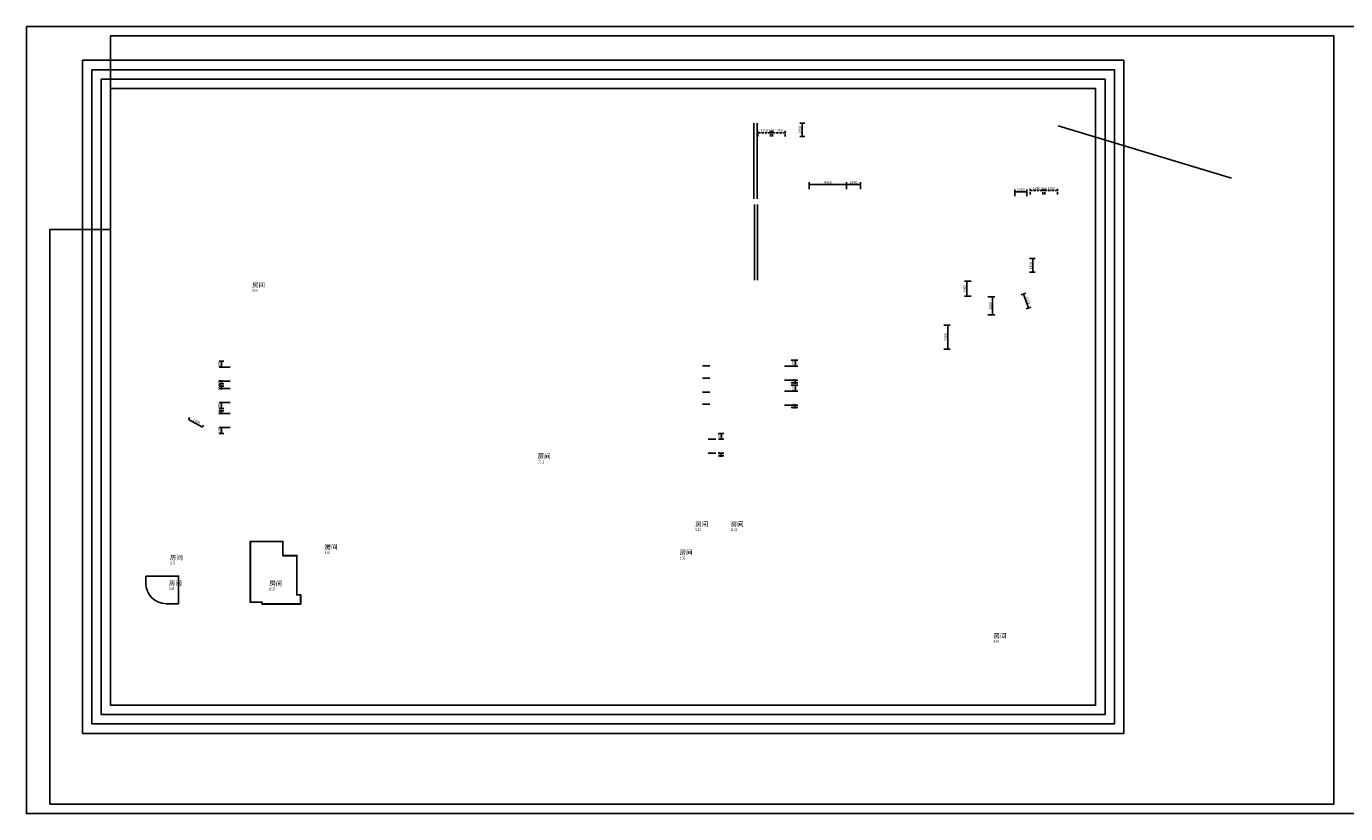
# Model space of a CAD drawing. Units: millimetres. Extents: x -858145 to 264884, y -66875 to 1478885.
# Drawn here: x -805143 to -664248, y 327370 to 411470 of the extents above; entities that cross this region are included whole.
import ezdxf

# ---------------------------------------------------------------- set-up
doc = ezdxf.new("R2010")
doc.units = ezdxf.units.MM
doc.header["$LTSCALE"] = 1000
doc.linetypes.add('DASH', pattern=[0.35, 0.25, -0.1])
doc.layers.get('0').update_dxf_attribs({"color": 255})
doc.layers.get('Defpoints').update_dxf_attribs({"color": 250})
doc.styles.add('A-AREA', font='SIMPLEX', dxfattribs={"bigfont": 'GBCBIG'})
doc.styles.add('A-DIM_T3', font='simhei.ttf', dxfattribs={"width": 0.8})
doc.dimstyles.new('A-DIM-100', dxfattribs={"dimtxt": 267.381974, "dimasz": 100, "dimexe": 250, "dimexo": 300, "dimgap": 100, "dimtad": 1, "dimdec": 0, "dimzin": 0, "dimdsep": 46, "dimtxsty": 'A-DIM_T3', "dimblk": 'ARCHTICK', "dimcen": 0.09, "dimclrt": 7, "dimazin": 2, "dimtfac": 1, "dimtdec": 0, "dimtix": 1, "dimtmove": 2, "dimatfit": 3, "dimfxl": 0, "dimtolj": 1, "dimtzin": 0, "dimarcsym": 0})

# ---------------------------------------------------------------- blocks, each defined once
blk = doc.blocks.new('_ArchTick')
at = {"color": 73, "linetype": 'ByBlock', "const_width": 0.4}
blk.add_lwpolyline([(-0.5, -0.5), (0.5, 0.5)], dxfattribs=at)
blk = doc.blocks.new('*D651')
at = {"layer": 'Defpoints', "color": 0, "lineweight": -2, "transparency": 16777216}
for p, q in [((-702443, 382565), (-701707, 382565)), ((-701957, 382565), (-701957, 380645)), ((-702443, 380645), (-701707, 380645))]:
    blk.add_line(p, q, dxfattribs=at)
at = {"layer": 'Defpoints', "color": 0, "transparency": 16777216}
for p in [(-702743, 382565), (-702743, 380645), (-701957, 380645)]:
    blk.add_point(p, dxfattribs=at)
at = {"layer": 'Defpoints', "color": 0, "lineweight": -2, "transparency": 16777216, "xscale": 100, "yscale": 100, "zscale": 100}
for p, rotation in [((-701957, 382565), 90), ((-701957, 380645), 270)]:
    blk.add_blockref('_ArchTick', p, dxfattribs=dict(at, rotation=rotation))
at = {"layer": 'Defpoints', "color": 7, "transparency": 16777216, "insert": (-702192, 381605), "char_height": 267.4, "attachment_point": 5, "rotation": 90, "style": 'A-DIM_T3'}
blk.add_mtext('\\A1;1920', dxfattribs=at)
blk = doc.blocks.new('*D652')
at = {"layer": 'Defpoints', "color": 0, "lineweight": -2, "transparency": 16777216}
for p, q in [((-721993, 401145), (-722543, 401145)), ((-722293, 399695), (-722293, 401145)), ((-721993, 399695), (-722543, 399695))]:
    blk.add_line(p, q, dxfattribs=at)
at = {"layer": 'Defpoints', "color": 0, "transparency": 16777216}
for p in [(-722293, 401145), (-721693, 401145), (-721693, 399695)]:
    blk.add_point(p, dxfattribs=at)
at = {"layer": 'Defpoints', "color": 0, "lineweight": -2, "transparency": 16777216, "xscale": 100, "yscale": 100, "zscale": 100}
for p, rotation in [((-722293, 401145), 90), ((-722293, 399695), 270)]:
    blk.add_blockref('_ArchTick', p, dxfattribs=dict(at, rotation=rotation))
at = {"layer": 'Defpoints', "color": 7, "transparency": 16777216, "insert": (-722528, 400420), "char_height": 267.4, "attachment_point": 5, "rotation": 90, "style": 'A-DIM_T3'}
blk.add_mtext('\\A1;1450', dxfattribs=at)
blk = doc.blocks.new('*D653')
at = {"layer": 'Defpoints', "color": 0, "lineweight": -2, "transparency": 16777216}
for p, q in [((-698897, 382776), (-698412, 382952)), ((-698111, 381388), (-698647, 382866)), ((-698361, 381298), (-697876, 381474))]:
    blk.add_line(p, q, dxfattribs=at)
at = {"layer": 'Defpoints', "color": 0, "transparency": 16777216}
for p in [(-699179, 382673), (-698647, 382866), (-698643, 381195)]:
    blk.add_point(p, dxfattribs=at)
at = {"layer": 'Defpoints', "color": 0, "lineweight": -2, "transparency": 16777216, "xscale": 100, "yscale": 100, "zscale": 100}
for p, rotation in [((-698647, 382866), 109.939557676324), ((-698111, 381388), 289.9395576763239)]:
    blk.add_blockref('_ArchTick', p, dxfattribs=dict(at, rotation=rotation))
at = {"layer": 'Defpoints', "color": 7, "transparency": 16777216, "insert": (-698160, 382207), "char_height": 267.4, "attachment_point": 5, "rotation": 289.93956, "style": 'A-DIM_T3'}
blk.add_mtext('\\A1;1572', dxfattribs=at)
blk = doc.blocks.new('*D654')
at = {"layer": 'Defpoints', "color": 0, "lineweight": -2, "transparency": 16777216}
for p, q in [((-707143, 379555), (-706488, 379555)), ((-706738, 376975), (-706738, 379555)), ((-707143, 376975), (-706488, 376975))]:
    blk.add_line(p, q, dxfattribs=at)
at = {"layer": 'Defpoints', "color": 0, "transparency": 16777216}
for p in [(-707443, 379555), (-706738, 379555), (-707443, 376975)]:
    blk.add_point(p, dxfattribs=at)
at = {"layer": 'Defpoints', "color": 0, "lineweight": -2, "transparency": 16777216, "xscale": 100, "yscale": 100, "zscale": 100}
for p, rotation in [((-706738, 379555), 90), ((-706738, 376975), 270)]:
    blk.add_blockref('_ArchTick', p, dxfattribs=dict(at, rotation=rotation))
at = {"layer": 'Defpoints', "color": 7, "transparency": 16777216, "insert": (-706973, 378265), "char_height": 267.4, "attachment_point": 5, "rotation": 90, "style": 'A-DIM_T3'}
blk.add_mtext('\\A1;2580', dxfattribs=at)
blk = doc.blocks.new('*D655')
at = {"layer": 'Defpoints', "color": 0, "lineweight": -2, "transparency": 16777216}
for p, q in [((-699593, 393325), (-699593, 394042)), ((-699593, 393792), (-698293, 393792)), ((-698293, 393325), (-698293, 394042))]:
    blk.add_line(p, q, dxfattribs=at)
at = {"layer": 'Defpoints', "color": 0, "transparency": 16777216}
for p in [(-698293, 393792), (-699593, 393025), (-698293, 393025)]:
    blk.add_point(p, dxfattribs=at)
at = {"layer": 'Defpoints', "color": 0, "lineweight": -2, "transparency": 16777216, "xscale": 100, "yscale": 100, "zscale": 100, "rotation": 180}
blk.add_blockref('_ArchTick', (-699593, 393792), dxfattribs=at)
at = {"layer": 'Defpoints', "color": 0, "lineweight": -2, "transparency": 16777216, "xscale": 100, "yscale": 100, "zscale": 100}
blk.add_blockref('_ArchTick', (-698293, 393792), dxfattribs=at)
at = {"layer": 'Defpoints', "color": 7, "transparency": 16777216, "insert": (-698943, 394027), "char_height": 267.4, "attachment_point": 5, "style": 'A-DIM_T3'}
blk.add_mtext('\\A1;1300', dxfattribs=at)
blk = doc.blocks.new('*D656')
at = {"layer": 'Defpoints', "color": 0, "lineweight": -2, "transparency": 16777216}
for p, q in [((-717543, 394092), (-717543, 394816)), ((-716043, 394566), (-717543, 394566)), ((-716043, 394092), (-716043, 394816))]:
    blk.add_line(p, q, dxfattribs=at)
at = {"layer": 'Defpoints', "color": 0, "transparency": 16777216}
for p in [(-717543, 394566), (-717543, 393792), (-716043, 393792)]:
    blk.add_point(p, dxfattribs=at)
at = {"layer": 'Defpoints', "color": 0, "lineweight": -2, "transparency": 16777216, "xscale": 100, "yscale": 100, "zscale": 100, "rotation": 180}
blk.add_blockref('_ArchTick', (-717543, 394566), dxfattribs=at)
at = {"layer": 'Defpoints', "color": 0, "lineweight": -2, "transparency": 16777216, "xscale": 100, "yscale": 100, "zscale": 100}
blk.add_blockref('_ArchTick', (-716043, 394566), dxfattribs=at)
at = {"layer": 'Defpoints', "color": 7, "transparency": 16777216, "insert": (-716793, 394801), "char_height": 267.4, "attachment_point": 5, "style": 'A-DIM_T3'}
blk.add_mtext('\\A1;1500', dxfattribs=at)
blk = doc.blocks.new('*D657')
at = {"layer": 'Defpoints', "color": 0, "lineweight": -2, "transparency": 16777216}
for p, q in [((-721543, 394092), (-721543, 394816)), ((-717543, 394566), (-721543, 394566)), ((-717543, 394092), (-717543, 394816))]:
    blk.add_line(p, q, dxfattribs=at)
at = {"layer": 'Defpoints', "color": 0, "transparency": 16777216}
for p in [(-721543, 394566), (-721543, 393792), (-717543, 393792)]:
    blk.add_point(p, dxfattribs=at)
at = {"layer": 'Defpoints', "color": 0, "lineweight": -2, "transparency": 16777216, "xscale": 100, "yscale": 100, "zscale": 100, "rotation": 180}
blk.add_blockref('_ArchTick', (-721543, 394566), dxfattribs=at)
at = {"layer": 'Defpoints', "color": 0, "lineweight": -2, "transparency": 16777216, "xscale": 100, "yscale": 100, "zscale": 100}
blk.add_blockref('_ArchTick', (-717543, 394566), dxfattribs=at)
at = {"layer": 'Defpoints', "color": 7, "transparency": 16777216, "insert": (-719543, 394801), "char_height": 267.4, "attachment_point": 5, "style": 'A-DIM_T3'}
blk.add_mtext('\\A1;4000', dxfattribs=at)
blk = doc.blocks.new('*D658')
at = {"layer": 'Defpoints', "color": 0, "lineweight": -2, "transparency": 16777216}
for p, q in [((-704223, 384255), (-704963, 384255)), ((-704713, 382655), (-704713, 384255)), ((-704223, 382655), (-704963, 382655))]:
    blk.add_line(p, q, dxfattribs=at)
at = {"layer": 'Defpoints', "color": 0, "transparency": 16777216}
for p in [(-704713, 384255), (-703923, 384255), (-703923, 382655)]:
    blk.add_point(p, dxfattribs=at)
at = {"layer": 'Defpoints', "color": 0, "lineweight": -2, "transparency": 16777216, "xscale": 100, "yscale": 100, "zscale": 100}
for p, rotation in [((-704713, 384255), 90), ((-704713, 382655), 270)]:
    blk.add_blockref('_ArchTick', p, dxfattribs=dict(at, rotation=rotation))
at = {"layer": 'Defpoints', "color": 7, "transparency": 16777216, "insert": (-704948, 383455), "char_height": 267.4, "attachment_point": 5, "rotation": 90, "style": 'A-DIM_T3'}
blk.add_mtext('\\A1;1600', dxfattribs=at)
blk = doc.blocks.new('*D659')
at = {"layer": 'Defpoints', "color": 0, "lineweight": -2, "transparency": 16777216}
for p, q in [((-697993, 386655), (-697394, 386655)), ((-697644, 386655), (-697644, 385195)), ((-697993, 385195), (-697394, 385195))]:
    blk.add_line(p, q, dxfattribs=at)
at = {"layer": 'Defpoints', "color": 0, "transparency": 16777216}
for p in [(-698293, 386655), (-698293, 385195), (-697644, 385195)]:
    blk.add_point(p, dxfattribs=at)
at = {"layer": 'Defpoints', "color": 0, "lineweight": -2, "transparency": 16777216, "xscale": 100, "yscale": 100, "zscale": 100}
for p, rotation in [((-697644, 386655), 90), ((-697644, 385195), 270)]:
    blk.add_blockref('_ArchTick', p, dxfattribs=dict(at, rotation=rotation))
at = {"layer": 'Defpoints', "color": 7, "transparency": 16777216, "insert": (-697879, 385925), "char_height": 267.4, "attachment_point": 5, "rotation": 90, "style": 'A-DIM_T3'}
blk.add_mtext('\\A1;1460', dxfattribs=at)
blk = doc.blocks.new('*D660')
at = {"layer": 'Defpoints', "color": 0, "linetype": 'DASH', "lineweight": -2, "transparency": 16777216}
for p, q in [((-725463, 399705), (-725463, 400355)), ((-724113, 399705), (-724113, 400355)), ((-724113, 400105), (-725463, 400105))]:
    blk.add_line(p, q, dxfattribs=at)
at = {"layer": 'Defpoints', "color": 0, "linetype": 'DASH', "transparency": 16777216}
for p in [(-725463, 400105), (-725463, 399405), (-724113, 399405)]:
    blk.add_point(p, dxfattribs=at)
at = {"layer": 'Defpoints', "color": 0, "linetype": 'DASH', "lineweight": -2, "transparency": 16777216, "xscale": 100, "yscale": 100, "zscale": 100, "rotation": 180}
blk.add_blockref('_ArchTick', (-725463, 400105), dxfattribs=at)
at = {"layer": 'Defpoints', "color": 0, "linetype": 'DASH', "lineweight": -2, "transparency": 16777216, "xscale": 100, "yscale": 100, "zscale": 100}
blk.add_blockref('_ArchTick', (-724113, 400105), dxfattribs=at)
at = {"layer": 'Defpoints', "color": 7, "linetype": 'DASH', "transparency": 16777216, "insert": (-724788, 400341), "char_height": 267.4, "attachment_point": 5, "style": 'A-DIM_T3'}
blk.add_mtext('\\A1;1350', dxfattribs=at)
blk = doc.blocks.new('*D661')
at = {"layer": 'Defpoints', "color": 0, "linetype": 'DASH', "lineweight": -2, "transparency": 16777216}
for p, q in [((-725673, 399705), (-725673, 400355)), ((-725463, 399705), (-725463, 400355)), ((-725673, 400105), (-725773, 400105)), ((-725463, 400105), (-725673, 400105)), ((-725463, 400105), (-725363, 400105))]:
    blk.add_line(p, q, dxfattribs=at)
at = {"layer": 'Defpoints', "color": 0, "linetype": 'DASH', "transparency": 16777216}
for p in [(-725673, 400105), (-725673, 399405), (-725463, 399405)]:
    blk.add_point(p, dxfattribs=at)
at = {"layer": 'Defpoints', "color": 0, "linetype": 'DASH', "lineweight": -2, "transparency": 16777216, "xscale": 100, "yscale": 100, "zscale": 100}
blk.add_blockref('_ArchTick', (-725673, 400105), dxfattribs=at)
at = {"layer": 'Defpoints', "color": 0, "linetype": 'DASH', "lineweight": -2, "transparency": 16777216, "xscale": 100, "yscale": 100, "zscale": 100, "rotation": 180}
blk.add_blockref('_ArchTick', (-725463, 400105), dxfattribs=at)
at = {"layer": 'Defpoints', "color": 7, "linetype": 'DASH', "transparency": 16777216, "insert": (-725568, 400341), "char_height": 267.4, "attachment_point": 5, "style": 'A-DIM_T3'}
blk.add_mtext('\\A1;210', dxfattribs=at)
blk = doc.blocks.new('*D662')
at = {"layer": 'Defpoints', "color": 0, "linetype": 'DASH', "lineweight": -2, "transparency": 16777216}
for p, q in [((-727023, 399705), (-727023, 400355)), ((-725673, 399705), (-725673, 400355)), ((-725673, 400105), (-727023, 400105))]:
    blk.add_line(p, q, dxfattribs=at)
at = {"layer": 'Defpoints', "color": 0, "linetype": 'DASH', "transparency": 16777216}
for p in [(-727023, 400105), (-727023, 399405), (-725673, 399405)]:
    blk.add_point(p, dxfattribs=at)
at = {"layer": 'Defpoints', "color": 0, "linetype": 'DASH', "lineweight": -2, "transparency": 16777216, "xscale": 100, "yscale": 100, "zscale": 100, "rotation": 180}
blk.add_blockref('_ArchTick', (-727023, 400105), dxfattribs=at)
at = {"layer": 'Defpoints', "color": 0, "linetype": 'DASH', "lineweight": -2, "transparency": 16777216, "xscale": 100, "yscale": 100, "zscale": 100}
blk.add_blockref('_ArchTick', (-725673, 400105), dxfattribs=at)
at = {"layer": 'Defpoints', "color": 7, "linetype": 'DASH', "transparency": 16777216, "insert": (-726348, 400341), "char_height": 267.4, "attachment_point": 5, "style": 'A-DIM_T3'}
blk.add_mtext('\\A1;1350', dxfattribs=at)
blk = doc.blocks.new('*D663')
at = {"layer": 'Defpoints', "color": 0, "linetype": 'DASH', "lineweight": -2, "transparency": 16777216}
for p, q in [((-697923, 393525), (-697923, 394175)), ((-697923, 393925), (-696573, 393925)), ((-696573, 393525), (-696573, 394175))]:
    blk.add_line(p, q, dxfattribs=at)
at = {"layer": 'Defpoints', "color": 0, "linetype": 'DASH', "transparency": 16777216}
for p in [(-697923, 393225), (-696573, 393925), (-696573, 393225)]:
    blk.add_point(p, dxfattribs=at)
at = {"layer": 'Defpoints', "color": 0, "linetype": 'DASH', "lineweight": -2, "transparency": 16777216, "xscale": 100, "yscale": 100, "zscale": 100, "rotation": 180}
blk.add_blockref('_ArchTick', (-697923, 393925), dxfattribs=at)
at = {"layer": 'Defpoints', "color": 0, "linetype": 'DASH', "lineweight": -2, "transparency": 16777216, "xscale": 100, "yscale": 100, "zscale": 100}
blk.add_blockref('_ArchTick', (-696573, 393925), dxfattribs=at)
at = {"layer": 'Defpoints', "color": 7, "linetype": 'DASH', "transparency": 16777216, "insert": (-697248, 394160), "char_height": 267.4, "attachment_point": 5, "style": 'A-DIM_T3'}
blk.add_mtext('\\A1;1350', dxfattribs=at)
blk = doc.blocks.new('*D664')
at = {"layer": 'Defpoints', "color": 0, "linetype": 'DASH', "lineweight": -2, "transparency": 16777216}
for p, q in [((-696573, 393925), (-696673, 393925)), ((-696573, 393525), (-696573, 394175)), ((-696573, 393925), (-696363, 393925)), ((-696363, 393525), (-696363, 394175)), ((-696363, 393925), (-696263, 393925))]:
    blk.add_line(p, q, dxfattribs=at)
at = {"layer": 'Defpoints', "color": 0, "linetype": 'DASH', "transparency": 16777216}
for p in [(-696573, 393225), (-696363, 393925), (-696363, 393225)]:
    blk.add_point(p, dxfattribs=at)
at = {"layer": 'Defpoints', "color": 0, "linetype": 'DASH', "lineweight": -2, "transparency": 16777216, "xscale": 100, "yscale": 100, "zscale": 100}
blk.add_blockref('_ArchTick', (-696573, 393925), dxfattribs=at)
at = {"layer": 'Defpoints', "color": 0, "linetype": 'DASH', "lineweight": -2, "transparency": 16777216, "xscale": 100, "yscale": 100, "zscale": 100, "rotation": 180}
blk.add_blockref('_ArchTick', (-696363, 393925), dxfattribs=at)
at = {"layer": 'Defpoints', "color": 7, "linetype": 'DASH', "transparency": 16777216, "insert": (-696468, 394160), "char_height": 267.4, "attachment_point": 5, "style": 'A-DIM_T3'}
blk.add_mtext('\\A1;210', dxfattribs=at)
blk = doc.blocks.new('*D665')
at = {"layer": 'Defpoints', "color": 0, "linetype": 'DASH', "lineweight": -2, "transparency": 16777216}
for p, q in [((-696363, 393525), (-696363, 394175)), ((-696363, 393925), (-695013, 393925)), ((-695013, 393525), (-695013, 394175))]:
    blk.add_line(p, q, dxfattribs=at)
at = {"layer": 'Defpoints', "color": 0, "linetype": 'DASH', "transparency": 16777216}
for p in [(-696363, 393225), (-695013, 393925), (-695013, 393225)]:
    blk.add_point(p, dxfattribs=at)
at = {"layer": 'Defpoints', "color": 0, "linetype": 'DASH', "lineweight": -2, "transparency": 16777216, "xscale": 100, "yscale": 100, "zscale": 100, "rotation": 180}
blk.add_blockref('_ArchTick', (-696363, 393925), dxfattribs=at)
at = {"layer": 'Defpoints', "color": 0, "linetype": 'DASH', "lineweight": -2, "transparency": 16777216, "xscale": 100, "yscale": 100, "zscale": 100}
blk.add_blockref('_ArchTick', (-695013, 393925), dxfattribs=at)
at = {"layer": 'Defpoints', "color": 7, "linetype": 'DASH', "transparency": 16777216, "insert": (-695688, 394160), "char_height": 267.4, "attachment_point": 5, "style": 'A-DIM_T3'}
blk.add_mtext('\\A1;1350', dxfattribs=at)
blk = doc.blocks.new('*D666')
at = {"layer": 'Defpoints', "color": 0, "lineweight": -2, "transparency": 16777216}
for p, q in [((-731212, 367995), (-730657, 367995)), ((-730907, 367360), (-730907, 367995)), ((-731212, 367360), (-730657, 367360))]:
    blk.add_line(p, q, dxfattribs=at)
at = {"layer": 'Defpoints', "color": 0, "transparency": 16777216}
for p in [(-731512, 367995), (-730907, 367995), (-731512, 367360)]:
    blk.add_point(p, dxfattribs=at)
at = {"layer": 'Defpoints', "color": 0, "lineweight": -2, "transparency": 16777216, "xscale": 100, "yscale": 100, "zscale": 100}
for p, rotation in [((-730907, 367995), 90), ((-730907, 367360), 270)]:
    blk.add_blockref('_ArchTick', p, dxfattribs=dict(at, rotation=rotation))
at = {"layer": 'Defpoints', "color": 7, "transparency": 16777216, "insert": (-731141, 367678), "char_height": 267.4, "attachment_point": 5, "rotation": 90, "style": 'A-DIM_T3'}
blk.add_mtext('\\A1;635', dxfattribs=at)
blk = doc.blocks.new('*D667')
at = {"layer": 'Defpoints', "color": 0, "lineweight": -2, "transparency": 16777216}
for p, q in [((-731212, 365860), (-730657, 365860)), ((-731212, 365595), (-730657, 365595)), ((-730907, 365860), (-730907, 365960)), ((-730907, 365860), (-730907, 365595)), ((-730907, 365595), (-730907, 365495))]:
    blk.add_line(p, q, dxfattribs=at)
at = {"layer": 'Defpoints', "color": 0, "transparency": 16777216}
for p in [(-731512, 365860), (-731512, 365595), (-730907, 365595)]:
    blk.add_point(p, dxfattribs=at)
at = {"layer": 'Defpoints', "color": 0, "lineweight": -2, "transparency": 16777216, "xscale": 100, "yscale": 100, "zscale": 100}
for p, rotation in [((-730907, 365860), 270), ((-730907, 365595), 90)]:
    blk.add_blockref('_ArchTick', p, dxfattribs=dict(at, rotation=rotation))
at = {"layer": 'Defpoints', "color": 7, "transparency": 16777216, "insert": (-731141, 365728), "char_height": 267.4, "attachment_point": 5, "rotation": 90, "style": 'A-DIM_T3'}
blk.add_mtext('\\A1;265', dxfattribs=at)
blk = doc.blocks.new('*D668')
at = {"layer": 'Defpoints', "color": 0, "lineweight": -2, "transparency": 16777216}
for p, q in [((-723478, 371010), (-722763, 371010)), ((-723478, 370745), (-722763, 370745)), ((-723013, 371010), (-723013, 371110)), ((-723013, 371010), (-723013, 370745)), ((-723013, 370745), (-723013, 370645))]:
    blk.add_line(p, q, dxfattribs=at)
at = {"layer": 'Defpoints', "color": 0, "transparency": 16777216}
for p in [(-723778, 371010), (-723778, 370745), (-723013, 370745)]:
    blk.add_point(p, dxfattribs=at)
at = {"layer": 'Defpoints', "color": 0, "lineweight": -2, "transparency": 16777216, "xscale": 100, "yscale": 100, "zscale": 100}
for p, rotation in [((-723013, 371010), 270), ((-723013, 370745), 90)]:
    blk.add_blockref('_ArchTick', p, dxfattribs=dict(at, rotation=rotation))
at = {"layer": 'Defpoints', "color": 7, "transparency": 16777216, "insert": (-723247, 370878), "char_height": 267.4, "attachment_point": 5, "rotation": 90, "style": 'A-DIM_T3'}
blk.add_mtext('\\A1;265', dxfattribs=at)
blk = doc.blocks.new('*D669')
at = {"layer": 'Defpoints', "color": 0, "lineweight": -2, "transparency": 16777216}
for p, q in [((-723478, 373145), (-722763, 373145)), ((-723478, 372510), (-722763, 372510)), ((-723013, 372510), (-723013, 373145))]:
    blk.add_line(p, q, dxfattribs=at)
at = {"layer": 'Defpoints', "color": 0, "transparency": 16777216}
for p in [(-723778, 373145), (-723778, 372510), (-723013, 373145)]:
    blk.add_point(p, dxfattribs=at)
at = {"layer": 'Defpoints', "color": 0, "lineweight": -2, "transparency": 16777216, "xscale": 100, "yscale": 100, "zscale": 100}
for p, rotation in [((-723013, 373145), 90), ((-723013, 372510), 270)]:
    blk.add_blockref('_ArchTick', p, dxfattribs=dict(at, rotation=rotation))
at = {"layer": 'Defpoints', "color": 7, "transparency": 16777216, "insert": (-723247, 372828), "char_height": 267.4, "attachment_point": 5, "rotation": 90, "style": 'A-DIM_T3'}
blk.add_mtext('\\A1;635', dxfattribs=at)
blk = doc.blocks.new('*D670')
at = {"layer": 'Defpoints', "color": 0, "lineweight": -2, "transparency": 16777216}
for p, q in [((-723478, 373660), (-722763, 373660)), ((-723478, 373395), (-722763, 373395)), ((-723013, 373660), (-723013, 373760)), ((-723013, 373660), (-723013, 373395)), ((-723013, 373395), (-723013, 373295))]:
    blk.add_line(p, q, dxfattribs=at)
at = {"layer": 'Defpoints', "color": 0, "transparency": 16777216}
for p in [(-723778, 373660), (-723778, 373395), (-723013, 373395)]:
    blk.add_point(p, dxfattribs=at)
at = {"layer": 'Defpoints', "color": 0, "lineweight": -2, "transparency": 16777216, "xscale": 100, "yscale": 100, "zscale": 100}
for p, rotation in [((-723013, 373660), 270), ((-723013, 373395), 90)]:
    blk.add_blockref('_ArchTick', p, dxfattribs=dict(at, rotation=rotation))
at = {"layer": 'Defpoints', "color": 7, "transparency": 16777216, "insert": (-723247, 373528), "char_height": 267.4, "attachment_point": 5, "rotation": 90, "style": 'A-DIM_T3'}
blk.add_mtext('\\A1;265', dxfattribs=at)
blk = doc.blocks.new('*D671')
at = {"layer": 'Defpoints', "color": 0, "lineweight": -2, "transparency": 16777216}
for p, q in [((-723478, 375795), (-722763, 375795)), ((-723478, 375160), (-722763, 375160)), ((-723013, 375160), (-723013, 375795))]:
    blk.add_line(p, q, dxfattribs=at)
at = {"layer": 'Defpoints', "color": 0, "transparency": 16777216}
for p in [(-723778, 375795), (-723778, 375160), (-723013, 375795)]:
    blk.add_point(p, dxfattribs=at)
at = {"layer": 'Defpoints', "color": 0, "lineweight": -2, "transparency": 16777216, "xscale": 100, "yscale": 100, "zscale": 100}
for p, rotation in [((-723013, 375795), 90), ((-723013, 375160), 270)]:
    blk.add_blockref('_ArchTick', p, dxfattribs=dict(at, rotation=rotation))
at = {"layer": 'Defpoints', "color": 7, "transparency": 16777216, "insert": (-723247, 375478), "char_height": 267.4, "attachment_point": 5, "rotation": 90, "style": 'A-DIM_T3'}
blk.add_mtext('\\A1;635', dxfattribs=at)
blk = doc.blocks.new('*D672')
at = {"layer": 'Defpoints', "color": 0, "lineweight": -2, "transparency": 16777216}
for p, q in [((-787828, 369462), (-786328, 368662)), ((-787802, 369510), (-787710, 369682)), ((-786302, 368710), (-786210, 368882))]:
    blk.add_line(p, q, dxfattribs=at)
at = {"layer": 'Defpoints', "color": 0, "transparency": 16777216}
for p in [(-787943, 369245), (-786443, 368445), (-786328, 368662)]:
    blk.add_point(p, dxfattribs=at)
at = {"layer": 'Defpoints', "color": 0, "lineweight": -2, "transparency": 16777216, "xscale": 100, "yscale": 100, "zscale": 100}
for p, rotation in [((-787828, 369462), 151.927513064147), ((-786328, 368662), 331.927513064147)]:
    blk.add_blockref('_ArchTick', p, dxfattribs=dict(at, rotation=rotation))
at = {"layer": 'Defpoints', "color": 7, "transparency": 16777216, "insert": (-786967, 369269), "char_height": 267.4, "attachment_point": 5, "rotation": 331.92751, "style": 'A-DIM_T3'}
blk.add_mtext('\\A1;1700', dxfattribs=at)
blk = doc.blocks.new('*D673')
at = {"layer": 'Defpoints', "color": 0, "lineweight": -2, "transparency": 16777216}
for p, q in [((-784043, 373560), (-784565, 373560)), ((-784315, 373560), (-784315, 373660)), ((-784315, 373295), (-784315, 373560)), ((-784043, 373295), (-784565, 373295)), ((-784315, 373295), (-784315, 373195))]:
    blk.add_line(p, q, dxfattribs=at)
at = {"layer": 'Defpoints', "color": 0, "transparency": 16777216}
for p in [(-784315, 373560), (-783743, 373560), (-783743, 373295)]:
    blk.add_point(p, dxfattribs=at)
at = {"layer": 'Defpoints', "color": 0, "lineweight": -2, "transparency": 16777216, "xscale": 100, "yscale": 100, "zscale": 100}
for p, rotation in [((-784315, 373560), 270), ((-784315, 373295), 90)]:
    blk.add_blockref('_ArchTick', p, dxfattribs=dict(at, rotation=rotation))
at = {"layer": 'Defpoints', "color": 7, "transparency": 16777216, "insert": (-784549, 373428), "char_height": 267.4, "attachment_point": 5, "rotation": 90, "style": 'A-DIM_T3'}
blk.add_mtext('\\A1;265', dxfattribs=at)
blk = doc.blocks.new('*D674')
at = {"layer": 'Defpoints', "color": 0, "lineweight": -2, "transparency": 16777216}
for p, q in [((-784043, 375695), (-784565, 375695)), ((-784043, 375060), (-784565, 375060)), ((-784315, 375695), (-784315, 375060))]:
    blk.add_line(p, q, dxfattribs=at)
at = {"layer": 'Defpoints', "color": 0, "transparency": 16777216}
for p in [(-784315, 375060), (-783743, 375695), (-783743, 375060)]:
    blk.add_point(p, dxfattribs=at)
at = {"layer": 'Defpoints', "color": 0, "lineweight": -2, "transparency": 16777216, "xscale": 100, "yscale": 100, "zscale": 100}
for p, rotation in [((-784315, 375695), 90), ((-784315, 375060), 270)]:
    blk.add_blockref('_ArchTick', p, dxfattribs=dict(at, rotation=rotation))
at = {"layer": 'Defpoints', "color": 7, "transparency": 16777216, "insert": (-784549, 375378), "char_height": 267.4, "attachment_point": 5, "rotation": 90, "style": 'A-DIM_T3'}
blk.add_mtext('\\A1;635', dxfattribs=at)
blk = doc.blocks.new('*D675')
at = {"layer": 'Defpoints', "color": 0, "lineweight": -2, "transparency": 16777216}
for p, q in [((-784043, 370395), (-784565, 370395)), ((-784043, 370130), (-784565, 370130)), ((-784315, 370395), (-784315, 370495)), ((-784315, 370395), (-784315, 370130)), ((-784315, 370130), (-784315, 370030))]:
    blk.add_line(p, q, dxfattribs=at)
at = {"layer": 'Defpoints', "color": 0, "transparency": 16777216}
for p in [(-784315, 370130), (-783743, 370395), (-783743, 370130)]:
    blk.add_point(p, dxfattribs=at)
at = {"layer": 'Defpoints', "color": 0, "lineweight": -2, "transparency": 16777216, "xscale": 100, "yscale": 100, "zscale": 100}
for p, rotation in [((-784315, 370395), 270), ((-784315, 370130), 90)]:
    blk.add_blockref('_ArchTick', p, dxfattribs=dict(at, rotation=rotation))
at = {"layer": 'Defpoints', "color": 7, "transparency": 16777216, "insert": (-784549, 370263), "char_height": 267.4, "attachment_point": 5, "rotation": 90, "style": 'A-DIM_T3'}
blk.add_mtext('\\A1;265', dxfattribs=at)
blk = doc.blocks.new('*D676')
at = {"layer": 'Defpoints', "color": 0, "lineweight": -2, "transparency": 16777216}
for p, q in [((-784043, 368630), (-784565, 368630)), ((-784043, 367995), (-784565, 367995)), ((-784315, 368630), (-784315, 367995))]:
    blk.add_line(p, q, dxfattribs=at)
at = {"layer": 'Defpoints', "color": 0, "transparency": 16777216}
for p in [(-784315, 367995), (-783743, 368630), (-783743, 367995)]:
    blk.add_point(p, dxfattribs=at)
at = {"layer": 'Defpoints', "color": 0, "lineweight": -2, "transparency": 16777216, "xscale": 100, "yscale": 100, "zscale": 100}
for p, rotation in [((-784315, 368630), 90), ((-784315, 367995), 270)]:
    blk.add_blockref('_ArchTick', p, dxfattribs=dict(at, rotation=rotation))
at = {"layer": 'Defpoints', "color": 7, "transparency": 16777216, "insert": (-784549, 368313), "char_height": 267.4, "attachment_point": 5, "rotation": 90, "style": 'A-DIM_T3'}
blk.add_mtext('\\A1;635', dxfattribs=at)
blk = doc.blocks.new('*D677')
at = {"layer": 'Defpoints', "color": 0, "lineweight": -2, "transparency": 16777216}
for p, q in [((-784043, 373045), (-784565, 373045)), ((-784043, 372780), (-784565, 372780)), ((-784315, 373045), (-784315, 373145)), ((-784315, 373045), (-784315, 372780)), ((-784315, 372780), (-784315, 372680))]:
    blk.add_line(p, q, dxfattribs=at)
at = {"layer": 'Defpoints', "color": 0, "transparency": 16777216}
for p in [(-784315, 372780), (-783743, 373045), (-783743, 372780)]:
    blk.add_point(p, dxfattribs=at)
at = {"layer": 'Defpoints', "color": 0, "lineweight": -2, "transparency": 16777216, "xscale": 100, "yscale": 100, "zscale": 100}
for p, rotation in [((-784315, 373045), 270), ((-784315, 372780), 90)]:
    blk.add_blockref('_ArchTick', p, dxfattribs=dict(at, rotation=rotation))
at = {"layer": 'Defpoints', "color": 7, "transparency": 16777216, "insert": (-784549, 372913), "char_height": 267.4, "attachment_point": 5, "rotation": 90, "style": 'A-DIM_T3'}
blk.add_mtext('\\A1;265', dxfattribs=at)
blk = doc.blocks.new('*D678')
at = {"layer": 'Defpoints', "color": 0, "lineweight": -2, "transparency": 16777216}
for p, q in [((-784043, 371280), (-784565, 371280)), ((-784043, 370645), (-784565, 370645)), ((-784315, 370645), (-784315, 371280))]:
    blk.add_line(p, q, dxfattribs=at)
at = {"layer": 'Defpoints', "color": 0, "transparency": 16777216}
for p in [(-784315, 371280), (-783743, 371280), (-783743, 370645)]:
    blk.add_point(p, dxfattribs=at)
at = {"layer": 'Defpoints', "color": 0, "lineweight": -2, "transparency": 16777216, "xscale": 100, "yscale": 100, "zscale": 100}
for p, rotation in [((-784315, 371280), 90), ((-784315, 370645), 270)]:
    blk.add_blockref('_ArchTick', p, dxfattribs=dict(at, rotation=rotation))
at = {"layer": 'Defpoints', "color": 7, "transparency": 16777216, "insert": (-784549, 370963), "char_height": 267.4, "attachment_point": 5, "rotation": 90, "style": 'A-DIM_T3'}
blk.add_mtext('\\A1;635', dxfattribs=at)

msp = doc.modelspace()

# ---------------------------------------------------------------- linework, layer by layer
at = {"layer": 'Defpoints'}
for p, q in [((-727443.2, 401145.5), (-727443.2, 393045.5)), ((-727093.2, 401145.5), (-727093.2, 393045.5)), ((-694943.2, 400845.5), (-676447.2, 395245.4)), ((-727393.2, 384345.5), (-727393.2, 392445.5)), ((-727043.2, 384345.5), (-727043.2, 392445.5)), ((-783393.2, 375060.5), (-784224.3, 375060.5)), ((-732918.2, 375195.5), (-732153.9, 375195.5)), ((-724193.2, 375160.5), (-723362, 375160.5)), ((-783393.2, 373560.5), (-784224.3, 373560.5)), ((-732918.2, 373895.5), (-732153.9, 373895.5)), ((-724193.2, 373660.5), (-723362, 373660.5)), ((-783393.2, 372780.5), (-784224.3, 372780.5)), ((-732918.2, 372395.5), (-732153.9, 372395.5)), ((-724193.2, 372510.5), (-723362, 372510.5)), ((-783393.2, 371280.5), (-784224.3, 371280.5)), ((-732918.2, 371095.5), (-732153.9, 371095.5)), ((-724193.2, 371010.5), (-723362, 371010.5)), ((-783393.2, 370130.5), (-784224.3, 370130.5)), ((-783393.2, 368630.5), (-784224.3, 368630.5)), ((-732343.2, 367360.5), (-731512, 367360.5)), ((-732343.2, 365860.5), (-731512, 365860.5))]:
    msp.add_line(p, q, dxfattribs=at)
at = {"layer": 'Defpoints', "linetype": 'ByBlock'}
for points in [[(-805143.2, 411470), (-656518.2, 411470), (-656518.2, 327370), (-805143.2, 327370)], [(-802643.2, 328370), (-802643.2, 389770), (-796143.2, 389770), (-796143.2, 410470), (-665518.2, 410470), (-665518.2, 328370)], [(-799143.2, 407845.5), (-687943.2, 407845.5), (-687943.2, 335945.5), (-799143.2, 335945.5)], [(-798143.2, 406845.5), (-688943.2, 406845.5), (-688943.2, 336945.5), (-798143.2, 336945.5)], [(-797143.2, 405845.5), (-689943.2, 405845.5), (-689943.2, 337945.5), (-797143.2, 337945.5)], [(-796143.2, 404845.5), (-690943.2, 404845.5), (-690943.2, 338945.5), (-796143.2, 338945.5)]]:
    msp.add_lwpolyline(points, close=True, dxfattribs=at)
at = {"layer": 'Defpoints'}
for points in [[(-779993.1, 349745.5), (-779993.1, 349945.5), (-781243, 349945.5), (-781243, 356445.5), (-777743.2, 356445.5), (-777743.2, 354945.5), (-776243.2, 354945.5), (-776243.2, 350745.5), (-775843.2, 350745.5), (-775843.2, 349745.5)], [(-779973.1, 349765.5), (-779973.1, 349965.5), (-781223, 349965.5), (-781223, 356425.5), (-777763.2, 356425.5), (-777763.2, 354925.5), (-776263.2, 354925.5), (-776263.2, 350725.5), (-775863.2, 350725.5), (-775863.2, 349765.5)]]:
    msp.add_lwpolyline(points, close=True, dxfattribs=at)
msp.add_lwpolyline([(-792393.2, 352745.5), (-788893.3, 352745.5), (-788902.2, 349795.5), (-790193.2, 349795.5, -0.41421356), (-792393.2, 351995.5)], format="xyb", close=True, dxfattribs=at)

# ---------------------------------------------------------------- texts
at = {"layer": 'Defpoints', "style": 'A-AREA'}
for p in [(-781039.3, 383598.3), (-750531, 365302.1), (-733703.6, 358050.5), (-729919.7, 358050.5), (-773289.5, 355605.8), (-735370.6, 355037.6), (-789816.8, 354471.8), (-789922.4, 351749.6), (-779180.7, 351707.8), (-701850.3, 346112.2)]:
    msp.add_text('房间', height=503.7, dxfattribs=at).set_placement(p)
at = {"layer": 'Defpoints', "style": 'A-AREA', "width": 0.705882}
for s, p in [('9.00', (-781022.6, 383099.5)), ('17.11', (-750554.3, 364803.3)), ('9.52', (-733686.9, 357551.7)), ('11.22', (-729963, 357551.7)), ('6.47', (-773272.9, 355107.1)), ('8.76', (-789800.1, 353973)), ('5.32', (-735354, 354538.8)), ('9.88', (-789905.7, 351250.8)), ('30.92', (-779264.1, 351209.1)), ('8.97', (-701833.6, 345613.4))]:
    msp.add_text(s, height=297.5, dxfattribs=at).set_placement(p)

# ---------------------------------------------------------------- dimensions: what is measured, and where the dimension line sits
at = {"layer": 'Defpoints', "linetype": 'DASH'}
for p1, p2, distance, picture, middle in [((-725672.9, 399405.5), (-727022.9, 399405.5), -700, '*D662', (-726347.9, 400340.7)), ((-725462.9, 399405.5), (-725672.9, 399405.5), -700, '*D661', (-725567.9, 400340.7)), ((-724112.9, 399405.5), (-725462.9, 399405.5), -700, '*D660', (-724787.9, 400340.7)), ((-697923.2, 393224.8), (-696572.9, 393224.8), 700, '*D663', (-697248.1, 394160)), ((-696572.9, 393224.8), (-696362.9, 393224.8), 700, '*D664', (-696467.9, 394160)), ((-696362.9, 393224.8), (-695012.7, 393224.8), 700, '*D665', (-695687.8, 394160))]:
    dim = msp.add_aligned_dim(p1=p1, p2=p2, distance=distance, dimstyle='A-DIM-100', dxfattribs=at)
    dim.commit()
    dim.dimension.update_dxf_attribs({"geometry": picture, "text_midpoint": middle})
at = {"layer": 'Defpoints'}
for p1, p2, distance, picture, middle in [((-721693.2, 399695.5), (-721693.2, 401145.5), 600, '*D652', (-722528.3, 400420.5)), ((-717543.2, 393792.1), (-721543.2, 393792.1), -773.8, '*D657', (-719543.2, 394801.1)), ((-716043.2, 393792.1), (-717543.2, 393792.1), -773.8, '*D656', (-716793.2, 394801.1)), ((-699593.2, 393025.5), (-698293.2, 393025.5), 766.6, '*D655', (-698943.2, 394027.3)), ((-698293.2, 386655.5), (-698293.2, 385195.5), 649.4, '*D659', (-697878.9, 385925.5)), ((-703923.2, 382655.5), (-703923.2, 384255.5), 789.5, '*D658', (-704947.9, 383455.5)), ((-702743.2, 382565.5), (-702743.2, 380645.5), 786.3, '*D651', (-702192.1, 381605.5)), ((-698643.2, 381195.5), (-699179.3, 382673.4), -565.9, '*D653', (-698159.6, 382207.1)), ((-707443.2, 376975.5), (-707443.2, 379555.5), -705.3, '*D654', (-706973, 378265.5)), ((-783743.2, 375695.5), (-783743.2, 375060.5), -572.1, '*D674', (-784548.9, 375378)), ((-723777.6, 375160.5), (-723777.6, 375795.5), -764.5, '*D671', (-723246.8, 375478)), ((-783743.2, 373295.5), (-783743.2, 373560.5), 572.1, '*D673', (-784548.9, 373428)), ((-723777.6, 373660.5), (-723777.6, 373395.5), 764.5, '*D670', (-723246.8, 373528)), ((-783743.2, 373045.5), (-783743.2, 372780.5), -572.1, '*D677', (-784548.9, 372913)), ((-723777.6, 372510.5), (-723777.6, 373145.5), -764.5, '*D669', (-723246.8, 372828)), ((-783743.2, 370645.5), (-783743.2, 371280.5), 572.1, '*D678', (-784548.9, 370963)), ((-783743.2, 370395.5), (-783743.2, 370130.5), -572.1, '*D675', (-784548.9, 370263)), ((-723777.6, 371010.5), (-723777.6, 370745.5), 764.5, '*D668', (-723246.8, 370878)), ((-787943.2, 369245.5), (-786443.2, 368445.5), 244.9, '*D672', (-786967.2, 369269.1)), ((-783743.2, 368630.5), (-783743.2, 367995.5), -572.1, '*D676', (-784548.9, 368313)), ((-731512, 367360.5), (-731512, 367995.5), -604.5, '*D666', (-731141.2, 367678)), ((-731512, 365860.5), (-731512, 365595.5), 604.5, '*D667', (-731141.2, 365728))]:
    dim = msp.add_aligned_dim(p1=p1, p2=p2, distance=distance, dimstyle='A-DIM-100', dxfattribs=at)
    dim.commit()
    dim.dimension.update_dxf_attribs({"geometry": picture, "text_midpoint": middle})

doc.saveas('drawing.dxf')
